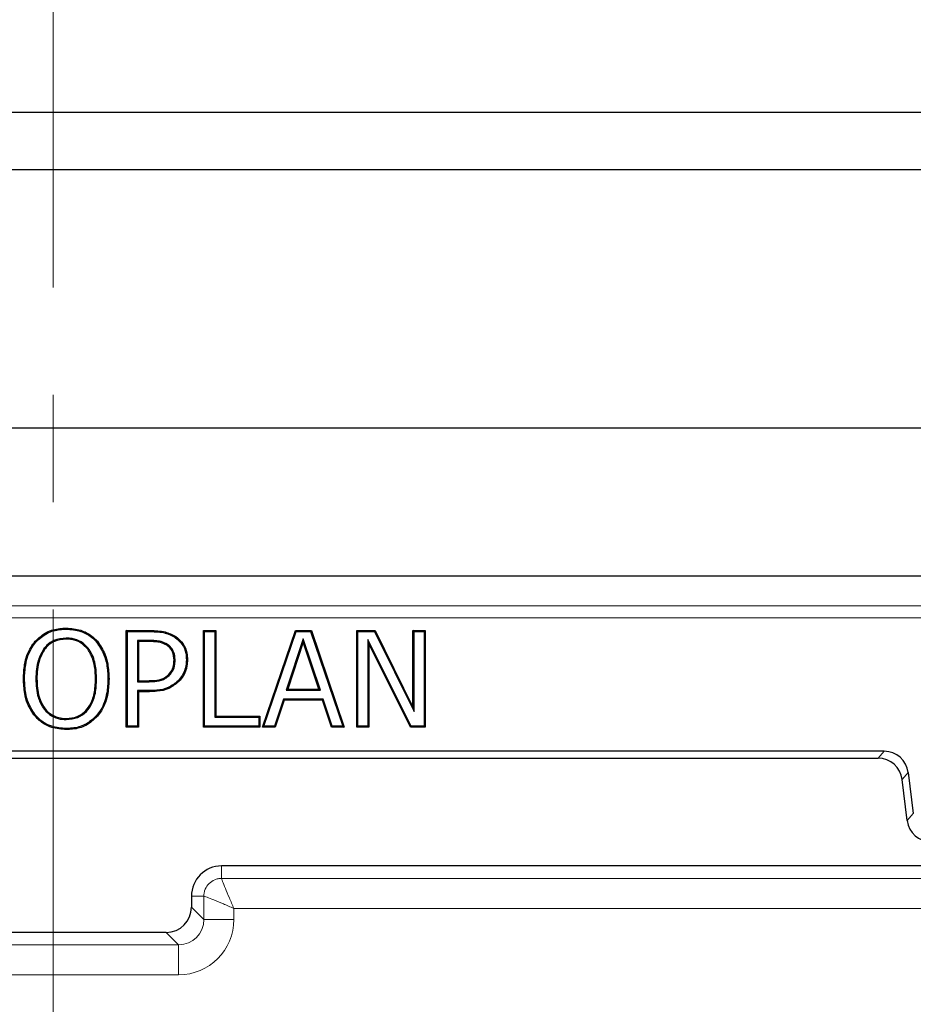
# Model space of a CAD drawing. Units: millimetres. Extents: x 0 to 420, y 0 to 297.
# Drawn here: x 132 to 143, y 118 to 130 of the extents above; entities that cross this region are included whole.
import ezdxf

# ---------------------------------------------------------------- set-up
doc = ezdxf.new("R2010")
doc.units = ezdxf.units.MM
doc.linetypes.add('CENTER', pattern=[10.16, 6.35, -1.27, 1.27, -1.27])

msp = doc.modelspace()

# ---------------------------------------------------------------- linework, layer by layer
at = {"color": 7, "linetype": 'CENTER', "lineweight": 18}
msp.add_line((132.6908, 15.0136), (132.6908, 170.9085), dxfattribs=at)
at = {"color": 7, "linetype": 'Continuous', "lineweight": 25}
for p, q in [((180.0276, 128.8451), (85.6234, 128.8451)), ((86.2969, 128.1716), (179.3541, 128.1716)), ((176.2921, 125.1095), (89.3589, 125.1095)), ((172.0398, 123.3569), (93.6112, 123.3569)), ((172.0397, 123.3569), (93.6113, 123.3569)), ((132.8433, 122.7306), (132.8433, 122.7431)), ((133.5548, 122.7142), (133.8425, 122.7142)), ((133.5548, 121.5714), (133.5548, 122.7142)), ((133.5673, 122.7017), (133.5548, 122.7142)), ((133.5673, 121.5839), (133.5673, 122.7017)), ((133.5673, 122.7017), (133.8425, 122.7017)), ((134.4684, 122.7142), (134.613, 122.7142)), ((134.4684, 121.5714), (134.4684, 122.7142)), ((134.4809, 122.7017), (134.4684, 122.7142)), ((134.4809, 121.5839), (134.4809, 122.7017)), ((134.4809, 122.7017), (134.6005, 122.7017)), ((134.6005, 122.7017), (134.613, 122.7142)), ((134.6005, 122.7017), (134.6005, 121.6891)), ((134.613, 122.7142), (134.613, 121.7016)), ((135.1649, 121.5714), (135.5548, 122.7142)), ((135.1824, 121.5839), (135.5638, 122.7017)), ((135.5548, 122.7142), (135.7443, 122.7142)), ((135.5638, 122.7017), (135.5548, 122.7142)), ((135.5638, 122.7017), (135.7353, 122.7017)), ((135.7353, 122.7017), (135.7443, 122.7142)), ((135.7353, 122.7017), (136.1167, 121.5839)), ((135.7443, 122.7142), (136.1342, 121.5714)), ((136.281, 122.7142), (136.4976, 122.7142)), ((136.281, 121.5714), (136.281, 122.7142)), ((136.2935, 122.7017), (136.281, 122.7142)), ((136.2935, 121.5839), (136.2935, 122.7017)), ((136.2935, 122.7017), (136.4898, 122.7017)), ((136.4898, 122.7017), (136.4976, 122.7142)), ((136.4898, 122.7017), (136.959, 121.7561)), ((136.4976, 122.7142), (136.9465, 121.8094)), ((136.9465, 122.7142), (137.0911, 122.7142)), ((136.9465, 121.8094), (136.9465, 122.7142)), ((136.959, 122.7017), (136.9465, 122.7142)), ((136.959, 122.7017), (137.0786, 122.7017)), ((136.959, 121.7561), (136.959, 122.7017)), ((137.0786, 122.7017), (137.0911, 122.7142)), ((137.0786, 122.7017), (137.0786, 121.5839)), ((137.0911, 122.7142), (137.0911, 121.5714)), ((132.4846, 122.5786), (132.4751, 122.5867)), ((132.8442, 122.6255), (132.8442, 122.6129)), ((133.203, 122.5786), (133.2124, 122.5867)), ((133.687, 122.5965), (133.6995, 122.584)), ((133.8279, 122.5965), (133.687, 122.5965)), ((133.687, 122.5965), (133.687, 122.1086)), ((133.8279, 122.584), (133.6995, 122.584)), ((133.6995, 122.584), (133.6995, 122.1211)), ((135.6491, 122.6158), (135.4478, 122.0073)), ((135.6491, 122.5761), (135.4651, 122.0198)), ((135.6491, 122.6158), (135.6491, 122.5761)), ((135.8513, 122.0073), (135.6491, 122.6158)), ((135.834, 122.0198), (135.6491, 122.5761)), ((136.4132, 122.6098), (136.4132, 121.5839)), ((136.4132, 122.6098), (136.4257, 122.5569)), ((136.9264, 121.5839), (136.4132, 122.6098)), ((132.5802, 122.5007), (132.5901, 122.4931)), ((133.1073, 122.5007), (133.0974, 122.4931)), ((134.0421, 122.5501), (134.0351, 122.5397)), ((136.4257, 122.5569), (136.4257, 121.5714)), ((136.9187, 121.5714), (136.4257, 122.5569)), ((134.1315, 122.363), (134.119, 122.3629)), ((134.2656, 122.3665), (134.2781, 122.3666)), ((132.3499, 122.1423), (132.3374, 122.1423)), ((132.4841, 122.1423), (132.4966, 122.1423)), ((133.2035, 122.1423), (133.191, 122.1423)), ((133.3376, 122.1423), (133.3501, 122.1423)), ((133.687, 122.1086), (133.6995, 122.1211)), ((133.687, 122.1086), (133.8051, 122.1086)), ((133.6995, 122.1211), (133.805, 122.1211)), ((134.062, 122.1814), (134.0532, 122.1903)), ((134.1678, 122.1191), (134.1766, 122.1102)), ((133.687, 122.0034), (133.6995, 121.9909)), ((133.8305, 122.0034), (133.687, 122.0034)), ((133.687, 122.0034), (133.687, 121.5839)), ((135.4478, 122.0073), (135.4651, 122.0198)), ((135.4478, 122.0073), (135.8513, 122.0073)), ((135.4651, 122.0198), (135.834, 122.0198)), ((135.8513, 122.0073), (135.834, 122.0198)), ((133.6995, 121.9909), (133.6995, 121.5714)), ((133.8306, 121.9909), (133.6995, 121.9909)), ((135.4131, 121.9021), (135.3087, 121.5839)), ((135.4222, 121.8896), (135.3177, 121.5714)), ((135.4131, 121.9021), (135.4222, 121.8896)), ((135.8858, 121.9021), (135.4131, 121.9021)), ((135.8767, 121.8896), (135.4222, 121.8896)), ((135.8858, 121.9021), (135.8767, 121.8896)), ((135.9814, 121.5714), (135.8767, 121.8896)), ((135.9904, 121.5839), (135.8858, 121.9021)), ((136.959, 121.7561), (136.9465, 121.8094)), ((132.8442, 121.6601), (132.8442, 121.6726)), ((133.203, 121.7077), (133.2124, 121.6995)), ((134.6005, 121.6891), (134.613, 121.7016)), ((134.6005, 121.6891), (135.1213, 121.6891)), ((134.613, 121.7016), (135.1338, 121.7016)), ((135.1213, 121.6891), (135.1338, 121.7016)), ((135.1213, 121.6891), (135.1213, 121.5839)), ((135.1338, 121.7016), (135.1338, 121.5714)), ((132.8433, 121.5549), (132.8433, 121.5424)), ((133.5673, 121.5839), (133.5548, 121.5714)), ((133.6995, 121.5714), (133.5548, 121.5714)), ((133.687, 121.5839), (133.5673, 121.5839)), ((133.687, 121.5839), (133.6995, 121.5714)), ((134.4809, 121.5839), (134.4684, 121.5714)), ((135.1338, 121.5714), (134.4684, 121.5714)), ((135.1213, 121.5839), (134.4809, 121.5839)), ((135.1213, 121.5839), (135.1338, 121.5714)), ((135.1824, 121.5839), (135.1649, 121.5714)), ((135.3177, 121.5714), (135.1649, 121.5714)), ((135.3087, 121.5839), (135.1824, 121.5839)), ((135.3087, 121.5839), (135.3177, 121.5714)), ((135.9904, 121.5839), (135.9814, 121.5714)), ((136.1342, 121.5714), (135.9814, 121.5714)), ((136.1167, 121.5839), (135.9904, 121.5839)), ((136.1167, 121.5839), (136.1342, 121.5714)), ((136.2935, 121.5839), (136.281, 121.5714)), ((136.4257, 121.5714), (136.281, 121.5714)), ((136.4132, 121.5839), (136.2935, 121.5839)), ((136.4132, 121.5839), (136.4257, 121.5714)), ((136.9264, 121.5839), (136.9187, 121.5714)), ((137.0911, 121.5714), (136.9187, 121.5714)), ((137.0786, 121.5839), (136.9264, 121.5839)), ((137.0786, 121.5839), (137.0911, 121.5714)), ((142.5243, 121.2856), (123.1268, 121.2856)), ((123.1996, 121.2033), (142.4514, 121.2033)), ((142.7947, 120.465), (142.7348, 120.9526)), ((142.8077, 121.0349), (142.8675, 120.5473)), ((143.8151, 119.9285), (134.6826, 119.9285)), ((134.3255, 119.5714), (134.3255, 119.4416)), ((134.0266, 119.1428), (129.1826, 119.1428))]:
    msp.add_line(p, q, dxfattribs=at)
at = {"color": 8, "linetype": 'Continuous', "lineweight": 18}
for p, q in [((93.96, 123.0083), (171.691, 123.0083)), ((171.5484, 122.8657), (94.1026, 122.8657)), ((133.8425, 122.7017), (133.8425, 122.7142)), ((133.8279, 122.5965), (133.8279, 122.584)), ((133.8051, 122.1086), (133.805, 122.1211)), ((133.8305, 122.0034), (133.8306, 121.9909)), ((142.4514, 121.2033), (142.5243, 121.2856)), ((142.8077, 121.0349), (142.7348, 120.9526)), ((142.7947, 120.465), (142.8675, 120.5473)), ((134.6826, 119.9285), (134.6826, 119.782)), ((134.6826, 119.782), (169.0389, 119.782)), ((134.3255, 119.5714), (134.472, 119.5714)), ((134.472, 119.2952), (134.472, 119.5714)), ((134.3255, 119.4416), (134.472, 119.2952)), ((134.8277, 119.4263), (134.8277, 119.2952)), ((169.0389, 119.4263), (134.8277, 119.4263)), ((134.472, 119.2952), (134.8277, 119.2952)), ((134.1731, 118.9963), (134.0266, 119.1428)), ((129.1826, 118.9963), (134.1731, 118.9963)), ((134.1731, 118.9963), (134.1731, 118.6405)), ((134.1731, 118.6405), (129.1826, 118.6405))]:
    msp.add_line(p, q, dxfattribs=at)
at = {"color": 7, "linetype": 'Continuous', "lineweight": 25, "flags": 128}
for points in [[(134.1347, 122.6318), (134.1368, 122.6349), (134.139, 122.638), (134.1418, 122.6421)], [(132.4837, 121.7077), (132.4808, 121.7052), (132.478, 121.7028), (132.4742, 121.6995)]]:
    msp.add_lwpolyline(points, dxfattribs=at)
at = {"color": 7, "linetype": 'Continuous', "lineweight": 25}
for centre, radius, start, end in [((132.8255, 92.3573), 71.4286, 327.160222, 86.885158), ((134.6826, 119.5714), 0.3571, 90, 180)]:
    msp.add_arc(centre, radius, start, end, dxfattribs=at)
for centre, major_axis, ratio, start_param, end_param in [((142.4511, 120.9174), (0.1895, 0.2142), 0.9989148, 5.5594125, 7.0069581), ((142.5239, 120.9998), (0.1895, 0.2142), 0.9989148, 5.5594125, 7.0069581), ((143.0784, 120.5001), (-0.1895, -0.2142), 0.9989148, 5.5594125, 7.0069581), ((134.0244, 119.4439), (-0.2137, 0.2137), 0.9924325, 2.3599926, 3.9231927)]:
    msp.add_ellipse(centre, major_axis=major_axis, ratio=ratio, start_param=start_param, end_param=end_param, dxfattribs=at)
at = {"color": 8, "linetype": 'Continuous', "lineweight": 18}
for major_axis, ratio, start_param, end_param in [((-0.4682, 0.4682), 0.9924325, 2.3599926, 3.9231927), ((0.2176, -0.2176), 0.9749328, 5.5015852, 7.0647854)]:
    msp.add_ellipse((134.1681, 119.3002), major_axis=major_axis, ratio=ratio, start_param=start_param, end_param=end_param, dxfattribs=at)
at = {"color": 7, "linetype": 'Continuous', "lineweight": 25}
for points, knots in [([(132.4751, 122.5867), (132.5186, 122.6265), (132.6019, 122.7025), (132.7389, 122.7395), (132.8177, 122.7423), (132.8433, 122.7431)], [0, 0, 0, 0, 0.4243481, 0.8126259, 1, 1, 1, 1]), ([(132.4846, 122.5786), (132.5274, 122.6176), (132.6089, 122.6918), (132.7425, 122.7272), (132.8187, 122.7298), (132.8433, 122.7306)], [0, 0, 0, 0, 0.4281831, 0.8149138, 1, 1, 1, 1]), ([(132.8433, 122.7431), (132.9014, 122.7386), (133.0089, 122.73), (133.1351, 122.6651), (133.1911, 122.6083), (133.2124, 122.5867)], [0, 0, 0, 0, 0.4208564, 0.7792851, 1, 1, 1, 1]), ([(132.8433, 122.7306), (132.9015, 122.7259), (133.0077, 122.7174), (133.1299, 122.653), (133.1832, 122.5987), (133.203, 122.5786)], [0, 0, 0, 0, 0.432352, 0.7898017, 1, 1, 1, 1]), ([(133.8425, 122.7142), (133.8712, 122.7135), (133.9285, 122.7122), (134.0328, 122.699), (134.1002, 122.6638), (134.1418, 122.6421)], [0, 0, 0, 0, 0.2760243, 0.5525314, 1, 1, 1, 1]), ([(133.8425, 122.7017), (133.8711, 122.701), (133.9285, 122.6997), (134.0302, 122.6866), (134.0953, 122.6525), (134.1347, 122.6318)], [0, 0, 0, 0, 0.2827624, 0.566048, 1, 1, 1, 1]), ([(132.3374, 122.1423), (132.3398, 122.199), (132.3451, 122.3289), (132.3974, 122.4835), (132.4583, 122.5644), (132.4751, 122.5867)], [0, 0, 0, 0, 0.359001, 0.82341, 1, 1, 1, 1]), ([(132.3499, 122.1423), (132.3522, 122.1979), (132.3574, 122.3254), (132.4084, 122.4772), (132.4682, 122.5567), (132.4846, 122.5786)], [0, 0, 0, 0, 0.3589518, 0.8236399, 1, 1, 1, 1]), ([(132.8442, 122.6255), (132.7937, 122.6209), (132.7094, 122.6133), (132.6242, 122.5532), (132.5915, 122.5142), (132.5802, 122.5007)], [0, 0, 0, 0, 0.4942756, 0.8250108, 1, 1, 1, 1]), ([(132.8442, 122.6129), (132.7959, 122.6087), (132.7152, 122.6016), (132.633, 122.5442), (132.6013, 122.5065), (132.5901, 122.4931)], [0, 0, 0, 0, 0.4913906, 0.8206116, 1, 1, 1, 1]), ([(133.1073, 122.5007), (133.08, 122.53), (133.0265, 122.5872), (132.9279, 122.6215), (132.8672, 122.6244), (132.8442, 122.6255)], [0, 0, 0, 0, 0.3943149, 0.7708508, 1, 1, 1, 1]), ([(133.0974, 122.4931), (133.0713, 122.5211), (133.0203, 122.5759), (132.9254, 122.6091), (132.8667, 122.6119), (132.8442, 122.6129)], [0, 0, 0, 0, 0.3908496, 0.7668033, 1, 1, 1, 1]), ([(133.203, 122.5786), (133.2356, 122.5301), (133.2907, 122.4481), (133.3306, 122.2963), (133.335, 122.1993), (133.3376, 122.1423)], [0, 0, 0, 0, 0.3741939, 0.6324526, 1, 1, 1, 1]), ([(133.2124, 122.5867), (133.2452, 122.5384), (133.3008, 122.4563), (133.3427, 122.3019), (133.3473, 122.2019), (133.3501, 122.1423)], [0, 0, 0, 0, 0.3669307, 0.623239, 1, 1, 1, 1]), ([(134.0421, 122.5501), (134.0171, 122.5628), (133.9716, 122.5859), (133.8973, 122.595), (133.8512, 122.596), (133.8279, 122.5965)], [0, 0, 0, 0, 0.3751364, 0.6848145, 1, 1, 1, 1]), ([(134.0351, 122.5397), (134.01, 122.5522), (133.9654, 122.5745), (133.8935, 122.5826), (133.8498, 122.5836), (133.8279, 122.584)], [0, 0, 0, 0, 0.3884747, 0.6918756, 1, 1, 1, 1]), ([(134.1347, 122.6318), (134.1639, 122.6068), (134.2221, 122.557), (134.2616, 122.4576), (134.2644, 122.3932), (134.2656, 122.3665)], [0, 0, 0, 0, 0.3715118, 0.7393465, 1, 1, 1, 1]), ([(134.1418, 122.6421), (134.1723, 122.616), (134.2329, 122.564), (134.2739, 122.4608), (134.2769, 122.3941), (134.2781, 122.3666)], [0, 0, 0, 0, 0.3731224, 0.7413592, 1, 1, 1, 1]), ([(132.5802, 122.5007), (132.555, 122.457), (132.5111, 122.3807), (132.4881, 122.2558), (132.4854, 122.1804), (132.4841, 122.1423)], [0, 0, 0, 0, 0.3988343, 0.6958773, 1, 1, 1, 1]), ([(132.5901, 122.4931), (132.5658, 122.4507), (132.5229, 122.3762), (132.5005, 122.2539), (132.4979, 122.1798), (132.4966, 122.1423)], [0, 0, 0, 0, 0.3955969, 0.6942379, 1, 1, 1, 1]), ([(133.191, 122.1423), (133.189, 122.1913), (133.1858, 122.2706), (133.1576, 122.3915), (133.1197, 122.4555), (133.0974, 122.4931)], [0, 0, 0, 0, 0.3982631, 0.645816, 1, 1, 1, 1]), ([(133.2035, 122.1423), (133.2015, 122.1922), (133.1969, 122.3047), (133.1582, 122.4286), (133.1147, 122.4903), (133.1073, 122.5007)], [0, 0, 0, 0, 0.398276, 0.8987155, 1, 1, 1, 1]), ([(134.119, 122.3629), (134.1162, 122.397), (134.112, 122.4476), (134.0763, 122.5073), (134.0493, 122.5286), (134.0351, 122.5397)], [0, 0, 0, 0, 0.49557768, 0.73675269, 1, 1, 1, 1]), ([(134.1315, 122.363), (134.1308, 122.3807), (134.1289, 122.4242), (134.1075, 122.486), (134.0721, 122.5289), (134.0488, 122.5454), (134.0421, 122.5501)], [0, 0, 0, 0, 0.2451648, 0.60350987, 0.88605873, 1, 1, 1, 1]), ([(134.0532, 122.1903), (134.0718, 122.2132), (134.1074, 122.2571), (134.1183, 122.3216), (134.1189, 122.3555), (134.119, 122.3629)], [0, 0, 0, 0, 0.4607694, 0.8817479, 1, 1, 1, 1]), ([(134.062, 122.1814), (134.0807, 122.2041), (134.1177, 122.2493), (134.1306, 122.3169), (134.1313, 122.3542), (134.1315, 122.363)], [0, 0, 0, 0, 0.4370176, 0.8676591, 1, 1, 1, 1]), ([(134.2656, 122.3665), (134.2644, 122.3434), (134.2609, 122.279), (134.229, 122.1905), (134.185, 122.1391), (134.1678, 122.1191)], [0, 0, 0, 0, 0.25570446, 0.71074477, 1, 1, 1, 1]), ([(134.2781, 122.3666), (134.2768, 122.3426), (134.2732, 122.276), (134.2401, 122.1843), (134.1945, 122.131), (134.1766, 122.1102)], [0, 0, 0, 0, 0.2556445, 0.7097282, 1, 1, 1, 1]), ([(132.4742, 121.6995), (132.4414, 121.748), (132.3856, 121.8304), (132.3449, 121.9845), (132.3402, 122.0838), (132.3374, 122.1423)], [0, 0, 0, 0, 0.3689252, 0.6277943, 1, 1, 1, 1]), ([(132.4837, 121.7077), (132.4513, 121.7558), (132.3961, 121.8376), (132.357, 121.989), (132.3525, 122.0858), (132.3499, 122.1423)], [0, 0, 0, 0, 0.37264409, 0.63392148, 1, 1, 1, 1]), ([(132.4841, 122.1423), (132.4877, 122.0684), (132.4935, 121.9497), (132.559, 121.8051), (132.6422, 121.7159), (132.7419, 121.6666), (132.8121, 121.6622), (132.8442, 121.6601)], [0, 0, 0, 0, 0.3254367, 0.5222672, 0.6897893, 0.8581966, 1, 1, 1, 1]), ([(132.4966, 122.1423), (132.5001, 122.0698), (132.5057, 121.9541), (132.5689, 121.8134), (132.6487, 121.7269), (132.745, 121.6789), (132.813, 121.6746), (132.8442, 121.6726)], [0, 0, 0, 0, 0.3286876, 0.524324, 0.6906702, 0.8579406, 1, 1, 1, 1]), ([(132.8442, 121.6601), (132.8908, 121.6646), (132.9792, 121.6731), (133.0822, 121.7482), (133.1572, 121.8549), (133.1976, 121.9898), (133.2016, 122.0926), (133.2035, 122.1423)], [0, 0, 0, 0, 0.2044554, 0.3882095, 0.5431634, 0.7792608, 1, 1, 1, 1]), ([(132.8442, 121.6726), (132.8888, 121.6768), (132.9674, 121.6843), (133.0626, 121.7483), (133.1356, 121.8405), (133.1839, 121.9764), (133.1885, 122.084), (133.191, 122.1423)], [0, 0, 0, 0, 0.201493, 0.3553631, 0.5086987, 0.7339591, 1, 1, 1, 1]), ([(133.3376, 122.1423), (133.335, 122.0865), (133.3291, 121.9586), (133.2795, 121.8065), (133.2191, 121.7285), (133.203, 121.7077)], [0, 0, 0, 0, 0.3620028, 0.830224, 1, 1, 1, 1]), ([(133.3501, 122.1423), (133.3474, 122.0855), (133.3414, 121.9552), (133.2906, 121.8004), (133.2289, 121.7208), (133.2124, 121.6995)], [0, 0, 0, 0, 0.3615391, 0.8292963, 1, 1, 1, 1]), ([(133.805, 122.1211), (133.8336, 122.1218), (133.8958, 122.1235), (133.9859, 122.137), (134.033, 122.1743), (134.0532, 122.1903)], [0, 0, 0, 0, 0.3262453, 0.7115413, 1, 1, 1, 1]), ([(133.8051, 122.1086), (133.8336, 122.1093), (133.8971, 122.111), (133.9905, 122.125), (134.0402, 122.1642), (134.062, 122.1814)], [0, 0, 0, 0, 0.31470767, 0.70002841, 1, 1, 1, 1]), ([(134.1678, 122.1191), (134.1306, 122.0896), (134.057, 122.0312), (133.9342, 122.0059), (133.8594, 122.0041), (133.8305, 122.0034)], [0, 0, 0, 0, 0.3847988, 0.7616791, 1, 1, 1, 1]), ([(134.1766, 122.1102), (134.1384, 122.0799), (134.0626, 122.0197), (133.9366, 121.9935), (133.8599, 121.9916), (133.8306, 121.9909)], [0, 0, 0, 0, 0.38517256, 0.76473511, 1, 1, 1, 1]), ([(132.8433, 121.5424), (132.7853, 121.5468), (132.6933, 121.5537), (132.565, 121.6106), (132.5074, 121.667), (132.4742, 121.6995)], [0, 0, 0, 0, 0.4196895, 0.6648748, 1, 1, 1, 1]), ([(132.8433, 121.5549), (132.7852, 121.5594), (132.6941, 121.5663), (132.5697, 121.623), (132.5149, 121.6769), (132.4837, 121.7077)], [0, 0, 0, 0, 0.43109529, 0.67545871, 1, 1, 1, 1]), ([(133.203, 121.7077), (133.1595, 121.6677), (133.077, 121.5918), (132.9423, 121.5584), (132.8667, 121.5558), (132.8433, 121.5549)], [0, 0, 0, 0, 0.4343671, 0.8247257, 1, 1, 1, 1]), ([(133.2124, 121.6995), (133.1692, 121.6595), (133.0858, 121.5822), (132.9478, 121.5463), (132.8686, 121.5434), (132.8433, 121.5424)], [0, 0, 0, 0, 0.4226567, 0.8158446, 1, 1, 1, 1])]:
    msp.add_open_spline(points, degree=3, knots=knots, dxfattribs=at)
at = {"color": 8, "linetype": 'Continuous', "lineweight": 18}
for points, knots in [([(134.472, 119.5714), (134.4729, 119.5857), (134.4748, 119.6139), (134.492, 119.6664), (134.5304, 119.7236), (134.5876, 119.762), (134.6401, 119.7792), (134.6683, 119.7811), (134.6826, 119.782)], [0, 0, 0, 0, 0.1304817, 0.2574184, 0.4999999, 0.7425661, 0.8695066, 1, 1, 1, 1]), ([(134.6826, 119.782), (134.6832, 119.7788), (134.6844, 119.7722), (134.6968, 119.7376), (134.725, 119.6671), (134.7731, 119.5533), (134.8095, 119.4686), (134.8277, 119.4263)], [0, 0, 0, 0, 0.1238836, 0.2508237, 0.5002464, 0.7499548, 1, 1, 1, 1]), ([(134.472, 119.5714), (134.4752, 119.5708), (134.4818, 119.5696), (134.5164, 119.5572), (134.5869, 119.529), (134.7007, 119.4809), (134.7854, 119.4445), (134.8277, 119.4263)], [0, 0, 0, 0, 0.1238896, 0.2508238, 0.5002464, 0.7499548, 1, 1, 1, 1])]:
    msp.add_open_spline(points, degree=3, knots=knots, dxfattribs=at)

doc.saveas('drawing.dxf')
